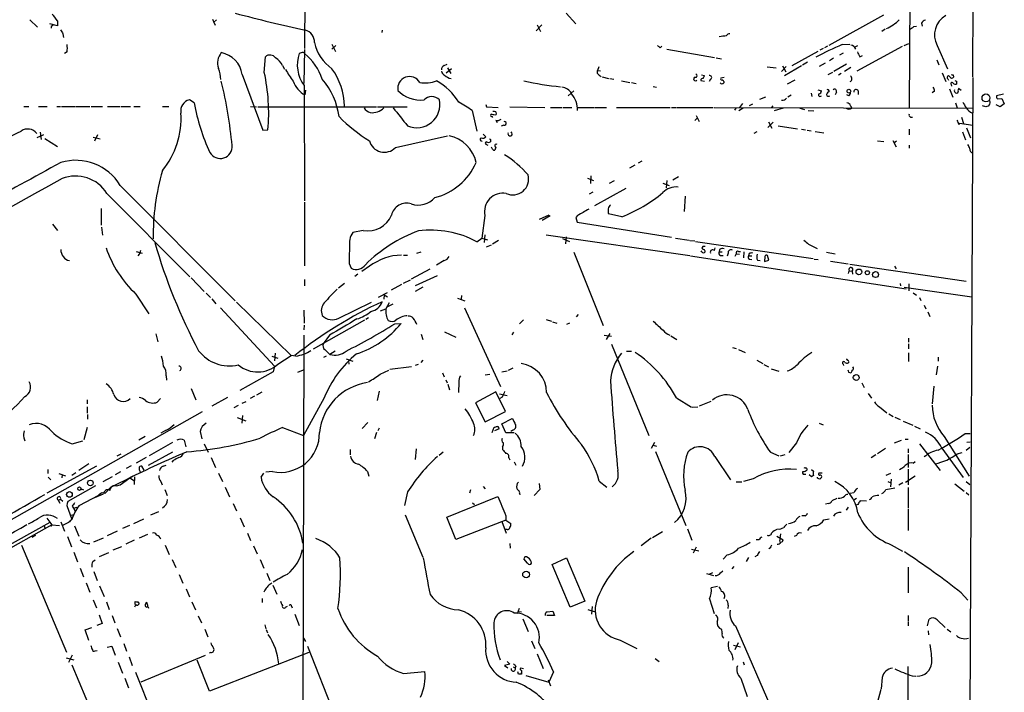
# Model space of a CAD drawing. Extents: x 3 to 972, y 12 to 902.
# Drawn here: x 745 to 952, y 361 to 503 of the extents above; entities that cross this region are included whole.
import ezdxf

# ---------------------------------------------------------------- set-up
doc = ezdxf.new("R2010")
doc.units = 0
doc.header["$MEASUREMENT"] = 0
doc.layers.add('MAIN', color=5, linetype='CONTINUOUS')

msp = doc.modelspace()

# ---------------------------------------------------------------- linework, layer by layer
at = {"layer": 'MAIN'}
for p, q in [((945.896, 695.7906), (944.9647, 490.5586)), ((804.672, 543.4753), (804.5027, 496.4853)), ((931.7567, 507.6613), (931.672, 484.1239)), ((859.536, 503.9359), (861.568, 501.7346)), ((926.2533, 503.5126), (914.7387, 497.1626)), ((746.76, 502.5813), (748.3687, 500.9726)), ((752.5173, 501.3113), (750.9087, 501.7346)), ((751.2473, 501.1419), (751.2473, 500.8033)), ((752.5173, 502.3273), (752.5173, 501.3113)), ((785.114, 502.6659), (785.7067, 501.3959)), ((785.9607, 502.5813), (785.368, 501.9886)), ((853.186, 500.2106), (854.3713, 501.4806)), ((853.44, 501.4806), (854.1173, 500.1259)), ((932.6033, 501.1419), (933.196, 501.2266)), ((934.212, 501.8193), (934.3813, 501.2266)), ((753.7027, 499.6179), (753.7873, 498.8559)), ((820.8433, 500.3799), (820.7587, 499.8719)), ((926.592, 500.5493), (925.9147, 500.1259)), ((810.26, 497.4166), (811.022, 495.8926)), ((811.1067, 497.1626), (810.26, 496.4006)), ((879.2633, 496.6546), (879.602, 496.9933)), ((914.4847, 496.9933), (913.8073, 496.6546)), ((917.5327, 497.3319), (919.1413, 497.4166)), ((920.1573, 496.8239), (920.8347, 497.1626)), ((930.5713, 497.1626), (931.5873, 497.5859)), ((937.514, 497.1626), (939.7153, 492.2519)), ((754.5493, 495.8079), (754.0413, 495.4693)), ((803.9947, 495.6386), (803.402, 495.4693)), ((804.5027, 496.3159), (804.3333, 489.1193)), ((880.7027, 496.4006), (890.6933, 494.6226)), ((912.4527, 495.8926), (906.9493, 492.8446)), ((913.5533, 496.4853), (912.876, 496.1466)), ((917.7867, 495.5539), (917.0247, 495.1306)), ((930.148, 496.9086), (920.6653, 491.7439)), ((921.258, 494.7919), (921.8507, 495.0459)), ((796.036, 491.4899), (796.29, 494.7919)), ((799.846, 492.9293), (800.2693, 492.1673)), ((833.882, 492.9293), (834.4747, 493.1833)), ((891.032, 494.5379), (892.2173, 494.3686)), ((905.002, 492.8446), (905.6793, 491.5746)), ((908.9813, 492.8446), (905.4253, 490.7279)), ((910.2513, 493.6066), (909.2353, 493.0139)), ((913.9767, 493.4373), (912.7067, 492.7599)), ((915.7547, 494.4533), (914.908, 493.9453)), ((918.464, 493.1833), (915.8393, 491.6593)), ((937.4293, 494.1146), (937.8527, 493.0986)), ((791.3793, 491.0666), (795.6973, 479.2979)), ((834.3053, 491.4053), (835.406, 492.3366)), ((834.5593, 492.4213), (835.2367, 491.2359)), ((866.394, 492.6753), (866.14, 491.9133)), ((866.14, 491.9133), (866.7327, 491.8286)), ((866.14, 491.2359), (866.14, 491.9133)), ((887.984, 490.9819), (888.5767, 490.8126)), ((901.7847, 492.6753), (903.6473, 492.4213)), ((904.8327, 491.6593), (905.764, 492.7599)), ((915.5007, 491.4899), (914.5693, 490.9819)), ((917.3633, 491.2359), (916.7707, 490.8973)), ((919.3953, 492.5059), (918.0407, 491.6593)), ((938.6147, 491.4053), (939.3767, 489.5426)), ((940.9007, 490.9819), (940.9853, 490.4739)), ((804.418, 488.6959), (804.5027, 464.4813)), ((867.0713, 490.5586), (868.426, 490.2199)), ((868.68, 490.2199), (869.5267, 490.0506)), ((871.1353, 489.7119), (872.9133, 489.3733)), ((873.252, 489.3733), (874.268, 489.1193)), ((887.8147, 489.7966), (888.5767, 489.6273)), ((889.8467, 490.0506), (889.5927, 489.5426)), ((892.7253, 490.3893), (892.048, 490.3046)), ((892.6407, 489.5426), (892.6407, 489.2886)), ((907.6267, 489.8813), (906.018, 489.0346)), ((939.8, 490.1353), (939.8847, 489.8813)), ((940.4773, 488.9499), (940.562, 488.6113)), ((941.578, 489.6273), (941.578, 489.0346)), ((945.0493, 490.3893), (943.864, 235.4579)), ((804.672, 487.7646), (804.5873, 486.7486)), ((859.9593, 486.5793), (861.1447, 487.5953)), ((877.824, 488.5266), (878.5013, 488.3573)), ((906.8647, 486.6639), (906.1027, 486.2406)), ((911.0133, 487.0873), (911.1827, 486.4099)), ((912.4527, 487.8493), (913.2147, 487.5953)), ((916.3473, 487.3413), (916.0933, 486.7486)), ((918.972, 486.5793), (918.5487, 486.7486)), ((920.9193, 487.5953), (920.9193, 486.8333)), ((937.006, 487.5106), (936.498, 487.1719)), ((940.1387, 488.0186), (940.816, 486.2406)), ((942.0013, 488.1033), (941.9167, 487.8493)), ((942.594, 487.6799), (942.0013, 488.1033)), ((951.484, 486.9179), (950.0447, 486.5793)), ((781.304, 485.0553), (780.288, 485.7326)), ((842.6027, 484.7166), (842.772, 484.2086)), ((896.62, 484.9706), (895.9427, 484.1239)), ((898.0593, 484.5473), (898.7367, 484.8859)), ((900.2607, 485.8173), (901.5307, 486.3253)), ((941.4087, 485.0553), (941.7473, 484.0393)), ((948.436, 484.6319), (948.2667, 484.3779)), ((950.8067, 484.2086), (949.96, 484.6319)), ((950.214, 485.9019), (951.1453, 485.9866)), ((951.6533, 484.8859), (950.8067, 484.2086)), ((951.1453, 485.9866), (951.6533, 484.8859)), ((745.49, 484.2933), (746.506, 484.2933)), ((748.538, 484.2933), (750.4007, 484.2933)), ((752.4327, 484.2933), (753.1947, 484.2933)), ((753.364, 484.2933), (756.2427, 484.2933)), ((756.412, 484.2933), (759.3753, 484.2933)), ((759.6293, 484.2933), (762, 484.2933)), ((763.1007, 484.2933), (765.6407, 484.2933)), ((765.8947, 484.2933), (767.9267, 484.2933)), ((768.604, 484.2933), (769.9587, 484.2933)), ((774.6153, 484.2933), (775.97, 484.2933)), ((793.1573, 484.2933), (794.4273, 484.2086)), ((794.6813, 484.2086), (819.658, 484.2086)), ((819.8273, 484.2086), (826.0927, 484.2086)), ((839.724, 483.4466), (840.74, 479.1286)), ((842.772, 484.2086), (845.2273, 484.1239)), ((844.7193, 483.1926), (844.804, 482.5999)), ((847.6827, 484.2086), (855.0487, 484.1239)), ((856.234, 484.1239), (858.6893, 484.1239)), ((858.8587, 484.1239), (860.7213, 484.1239)), ((861.9067, 484.1239), (865.4627, 484.1239)), ((865.632, 484.1239), (868.0027, 484.1239)), ((870.1193, 484.1239), (881.38, 484.1239)), ((881.634, 484.1239), (882.65, 484.1239)), ((882.8193, 484.1239), (890.4393, 484.1239)), ((890.6087, 484.1239), (945.0493, 483.9546)), ((895.1807, 483.9546), (894.9267, 483.5313)), ((896.7047, 483.9546), (895.858, 483.3619)), ((902.97, 484.4626), (902.716, 484.1239)), ((905.1713, 483.9546), (903.224, 483.3619)), ((908.6427, 483.9546), (909.6587, 483.7006)), ((910.4207, 483.4466), (911.606, 483.3619)), ((919.3107, 484.4626), (919.5647, 483.9546)), ((947.7587, 484.2086), (947.0813, 484.4626)), ((843.8727, 482.1766), (844.042, 482.0073)), ((844.7193, 481.4146), (844.9733, 480.9066)), ((846.4127, 480.3986), (845.82, 480.1446)), ((886.5447, 481.3299), (887.1373, 481.9226)), ((886.8833, 482.4306), (887.476, 481.1606)), ((901.954, 479.8906), (903.0547, 480.9913)), ((902.0387, 481.0759), (902.8007, 479.7213)), ((931.926, 482.0919), (932.3493, 482.0919)), ((942.1707, 480.4833), (942.2553, 480.8219)), ((942.2553, 480.8219), (945.0493, 480.3986)), ((942.6787, 482.0919), (943.102, 480.7373)), ((749.6387, 478.3666), (748.1993, 477.6893)), ((748.8767, 478.8746), (749.1307, 477.3506)), ((760.984, 478.3666), (760.3067, 477.0119)), ((795.6973, 479.2979), (796.798, 479.3826)), ((842.0947, 478.4513), (842.6027, 477.9433)), ((899.5833, 478.9593), (898.9907, 478.6206)), ((904.0707, 480.2293), (908.1347, 479.6366)), ((908.9813, 479.5519), (909.828, 479.3826)), ((910.1667, 479.2979), (911.0133, 479.2133)), ((911.86, 479.0439), (913.7227, 478.7899)), ((931.672, 479.5519), (931.672, 478.3666)), ((942.848, 478.9593), (943.5253, 477.2659)), ((943.6947, 479.8059), (944.5413, 477.6893)), ((749.8927, 477.6046), (752.5173, 475.9113)), ((760.0527, 477.8586), (761.492, 477.5199)), ((823.6373, 475.6573), (834.5593, 478.1126)), ((842.772, 476.3346), (843.026, 476.1653)), ((843.6187, 477.3506), (843.6187, 476.8426)), ((924.9833, 477.0966), (926.338, 476.9273)), ((928.2007, 477.1813), (928.878, 475.8266)), ((928.9627, 477.0119), (928.4547, 476.5886)), ((844.042, 475.3186), (843.788, 475.7419)), ((844.7193, 475.7419), (844.55, 475.1493)), ((931.672, 476.1653), (931.672, 475.5726)), ((875.4533, 472.7786), (874.6913, 472.3553)), ((873.9293, 471.9319), (872.8287, 471.3393)), ((864.0233, 469.2226), (865.2933, 468.7146)), ((864.7007, 469.7306), (864.616, 468.1219)), ((868.5953, 468.2066), (869.696, 468.7146)), ((879.856, 468.2066), (881.2107, 467.6986)), ((880.7027, 468.7146), (880.5333, 467.1906)), ((883.158, 469.4766), (881.9727, 468.7993)), ((762.9313, 466.0053), (780.3727, 448.4793)), ((765.7253, 467.6986), (789.94, 443.3993)), ((865.124, 466.2593), (864.362, 465.8359)), ((865.5473, 463.4653), (872.1513, 467.1059)), ((804.5027, 464.1426), (804.5027, 450.7653)), ((884.5127, 465.4126), (884.3433, 462.1953)), ((761.746, 462.8726), (761.746, 459.3166)), ((842.4333, 461.3486), (841.756, 456.6073)), ((855.8953, 461.4333), (853.8633, 460.5019)), ((856.1493, 461.2639), (854.456, 460.3326)), ((861.9067, 461.3486), (861.568, 460.9253)), ((861.568, 460.9253), (861.822, 459.9939)), ((861.822, 459.9939), (881.634, 456.7766)), ((871.22, 461.0946), (868.426, 461.6873)), ((751.5013, 459.5706), (752.5173, 458.2159)), ((761.8307, 458.8933), (762, 457.1999)), ((816.864, 458.2159), (814.6627, 457.7926)), ((840.74, 455.8453), (841.756, 456.6073)), ((841.756, 456.6073), (842.9413, 456.2686)), ((842.4333, 457.2846), (842.264, 455.6759)), ((845.312, 456.0993), (844.042, 455.3373)), ((855.3027, 457.2846), (885.5287, 452.9666)), ((858.774, 456.5226), (860.2133, 455.9299)), ((859.536, 456.8613), (859.3667, 455.4219)), ((882.4807, 456.6073), (885.3593, 456.1839)), ((885.5287, 456.0993), (886.5447, 456.0146)), ((886.714, 455.9299), (911.4367, 452.2893)), ((769.112, 453.8133), (770.382, 453.4746)), ((828.1247, 453.4746), (829.056, 453.7286)), ((842.772, 454.7446), (843.788, 455.1679)), ((861.1447, 453.6439), (867.3253, 438.2346)), ((888.0687, 453.7286), (887.8993, 453.8979)), ((888.238, 454.8293), (888.0687, 454.4906)), ((890.6933, 453.9826), (890.8627, 454.5753)), ((891.794, 454.2366), (891.7093, 453.7286)), ((891.7093, 453.7286), (892.302, 453.7286)), ((893.572, 453.4746), (893.4027, 452.7973)), ((895.7733, 453.8133), (896.1967, 453.8133)), ((896.874, 453.7286), (896.7893, 452.4586)), ((910.5053, 455.3373), (912.2833, 454.4059)), ((914.2307, 453.6439), (916.0933, 453.3053)), ((769.7047, 453.2206), (769.4507, 452.8819)), ((825.3307, 453.0513), (826.1773, 453.0513)), ((833.882, 451.8659), (832.2733, 450.9346)), ((885.698, 452.8819), (930.9947, 445.9393)), ((891.9633, 452.9666), (892.556, 452.9666)), ((895.2653, 453.3053), (895.0113, 452.7126)), ((895.2653, 453.3053), (895.9427, 453.2206)), ((897.9747, 453.3899), (897.89, 452.8819)), ((897.89, 452.8819), (898.5673, 452.8819)), ((898.0593, 452.2046), (898.5673, 452.1199)), ((899.7527, 451.9506), (900.3453, 451.8659)), ((901.2767, 452.7126), (901.192, 451.6966)), ((901.192, 451.6966), (902.1233, 451.9506)), ((902.1233, 451.9506), (901.8693, 452.9666)), ((911.6907, 452.2046), (912.5373, 452.1199)), ((915.0773, 451.7813), (918.8027, 451.1886)), ((813.9007, 451.2733), (814.324, 450.2573)), ((818.134, 450.6806), (816.5253, 449.5799)), ((830.834, 450.0879), (826.9393, 447.9713)), ((918.8873, 449.1566), (919.0567, 449.7493)), ((919.0567, 449.7493), (919.6493, 449.6646)), ((919.1413, 451.1039), (943.61, 447.5479)), ((919.6493, 449.6646), (919.734, 448.9873)), ((928.5393, 450.6806), (928.878, 450.1726)), ((780.6267, 448.2253), (783.4207, 445.3466)), ((804.5027, 447.8866), (804.5027, 446.5319)), ((815.6787, 448.9873), (815.086, 448.5639)), ((825.3307, 447.1246), (826.77, 447.8019)), ((832.358, 448.6486), (827.786, 446.5319)), ((812.8847, 447.0399), (811.6147, 446.1086)), ((820.0813, 444.1613), (821.944, 445.1773)), ((824.9073, 446.8706), (822.706, 445.6853)), ((829.3947, 446.2779), (827.786, 445.3466)), ((929.7247, 447.0399), (929.8093, 446.5319)), ((930.5713, 446.2779), (944.7953, 444.2459)), ((931.5873, 446.9553), (931.5873, 445.5159)), ((769.0273, 444.8386), (771.7367, 440.6899)), ((783.844, 445.0079), (784.6907, 444.0766)), ((785.0293, 443.8226), (785.876, 442.8066)), ((790.194, 443.1453), (801.7087, 431.8846)), ((811.6993, 439.7586), (818.5573, 443.1453)), ((821.2667, 444.6693), (821.182, 443.7379)), ((821.2667, 444.6693), (821.944, 444.2459)), ((836.676, 443.9919), (838.2, 443.3993)), ((837.5227, 444.4999), (837.438, 443.7379)), ((932.5187, 445.0926), (933.196, 444.5846)), ((933.7887, 444.0766), (934.1273, 443.4839)), ((786.8073, 441.9599), (798.1527, 429.6833)), ((804.3333, 441.4519), (804.418, 438.7426)), ((820.5047, 441.2826), (821.6053, 441.7059)), ((822.2827, 442.9759), (821.6053, 441.7059)), ((823.0447, 442.7219), (821.944, 442.1293)), ((838.1153, 441.9599), (845.7353, 425.3653)), ((934.8047, 442.4679), (935.1433, 441.7059)), ((935.5667, 441.1133), (935.99, 440.0973)), ((817.118, 439.3353), (806.2807, 433.2393)), ((817.9647, 439.8433), (817.372, 439.5046)), ((850.5613, 439.4199), (849.7147, 438.5733)), ((855.3027, 439.5046), (856.4033, 439.1659)), ((856.6573, 438.9966), (857.5887, 438.7426)), ((862.076, 440.5206), (861.6527, 440.0126)), ((804.418, 438.3193), (804.3333, 437.3033)), ((823.468, 438.5733), (824.8227, 438.6579)), ((860.2133, 438.7426), (859.6207, 438.4039)), ((773.2607, 436.4566), (773.684, 434.7633)), ((804.3333, 436.2026), (803.7407, 197.3579)), ((809.752, 436.2026), (808.3973, 434.3399)), ((829.056, 436.3719), (829.3947, 435.2713)), ((833.9667, 436.8799), (836.3373, 435.7793)), ((848.4447, 436.7953), (848.106, 436.2873)), ((867.4947, 436.2026), (869.0187, 435.9486)), ((868.68, 436.5413), (867.918, 435.2713)), ((881.5493, 436.0333), (882.8193, 435.2713)), ((931.5027, 435.5253), (931.5027, 434.6786)), ((808.736, 433.1546), (809.8367, 432.1386)), ((810.9373, 432.8159), (809.8367, 432.1386)), ((869.0187, 434.2553), (876.8927, 415.0359)), ((872.236, 432.8159), (873.252, 432.8159)), ((894.5033, 433.5779), (895.2653, 433.4086)), ((895.7733, 433.1546), (897.128, 432.5619)), ((931.5027, 434.3399), (931.5027, 433.3239)), ((797.6447, 431.7999), (798.9147, 431.3766)), ((798.322, 432.3926), (798.1527, 430.7839)), ((798.9147, 430.1066), (801.7087, 431.8846)), ((802.64, 431.7999), (801.7087, 431.8846)), ((809.0747, 431.7999), (808.482, 431.4613)), ((813.2233, 431.2073), (814.6627, 430.6993)), ((813.7313, 430.7839), (813.816, 430.1066)), ((829.3947, 430.9533), (828.9713, 430.4453)), ((899.5833, 430.9533), (900.8533, 430.1913)), ((931.5027, 432.4773), (931.5027, 430.6146)), ((937.768, 431.5459), (937.768, 430.6993)), ((798.1527, 429.6833), (797.8987, 428.4979)), ((803.0633, 428.4133), (804.2487, 428.9213)), ((820.42, 427.9899), (822.198, 428.8366)), ((822.452, 429.0059), (827.024, 429.5986)), ((828.3787, 430.0219), (827.786, 429.7679)), ((845.9893, 428.4979), (847.09, 428.6673)), ((848.2753, 429.2599), (847.344, 428.7519)), ((901.1073, 430.0219), (902.0387, 429.5139)), ((902.6313, 429.0906), (904.24, 428.5826)), ((917.7867, 430.1066), (917.8713, 429.7679)), ((918.8873, 430.5299), (918.8873, 430.3606)), ((937.5987, 429.6833), (937.3447, 427.8206)), ((775.3773, 427.6513), (775.462, 426.7199)), ((797.8987, 428.4979), (790.8713, 424.5186)), ((833.5433, 428.2439), (833.882, 427.3973)), ((834.2207, 426.8046), (834.4747, 426.1273)), ((842.518, 427.8206), (843.4493, 427.9899)), ((918.8873, 428.4133), (919.3953, 428.2439)), ((780.6267, 424.9419), (781.6427, 422.5713)), ((834.644, 425.8733), (834.9827, 424.6879)), ((836.93, 426.2966), (836.8453, 424.0953)), ((921.6813, 426.1273), (922.1893, 425.1959)), ((936.8367, 425.4499), (936.498, 421.7246)), ((758.7827, 422.5713), (758.7827, 421.7246)), ((773.5147, 422.0633), (774.192, 422.8253)), ((788.3313, 423.0793), (785.0293, 421.2166)), ((794.004, 423.3333), (793.0727, 422.8253)), ((795.528, 424.1799), (794.4273, 423.5873)), ((808.6513, 422.9946), (804.2487, 415.0359)), ((820.166, 424.4339), (819.7427, 422.4019)), ((844.7193, 424.2646), (840.486, 421.9786)), ((846.7513, 420.1159), (844.7193, 424.2646)), ((845.4813, 423.8413), (847.09, 423.5026)), ((846.074, 423.1639), (845.566, 422.8253)), ((882.7347, 422.9946), (885.8673, 421.0473)), ((923.036, 423.9259), (923.7133, 422.9099)), ((758.7827, 421.1319), (758.7827, 419.7773)), ((790.5327, 421.3859), (789.6013, 420.8779)), ((791.3793, 421.8939), (792.226, 422.2326)), ((840.486, 421.9786), (842.518, 417.9146)), ((886.0367, 421.0473), (887.222, 421.1319)), ((887.5607, 421.3013), (890.016, 422.3173)), ((925.4067, 421.1319), (926.9307, 419.8619)), ((782.9973, 420.0313), (740.156, 395.8166)), ((758.8673, 419.5233), (758.8673, 418.5073)), ((790.3633, 418.8459), (792.1413, 418.1686)), ((791.464, 419.2693), (791.2947, 417.6606)), ((842.518, 417.9146), (846.7513, 420.1159)), ((845.9893, 417.4913), (848.1907, 418.6766)), ((927.354, 419.6079), (928.2853, 419.0999)), ((928.624, 418.9306), (929.7247, 418.4226)), ((758.7827, 416.7293), (758.1053, 414.1893)), ((799.846, 416.7293), (804.2487, 415.0359)), ((817.7953, 417.8299), (816.61, 416.5599)), ((820.166, 416.6446), (819.912, 416.0519)), ((843.9573, 415.7133), (844.3807, 416.8139)), ((845.3967, 416.4753), (844.4653, 416.0519)), ((846.836, 415.6286), (845.9893, 417.4913)), ((848.2753, 416.2213), (847.852, 415.8826)), ((912.7067, 417.6606), (913.5533, 417.3219)), ((930.402, 418.0839), (932.434, 417.2373)), ((932.7727, 417.0679), (933.958, 416.4753)), ((745.49, 414.6126), (745.6593, 413.9353)), ((770.9747, 414.8666), (769.62, 414.1046)), ((775.2927, 416.1366), (774.2767, 415.5439)), ((779.1873, 414.1046), (779.526, 412.6653)), ((782.574, 415.8826), (782.9127, 414.3586)), ((819.658, 415.7133), (819.2347, 414.3586)), ((848.614, 415.6286), (846.836, 415.6286)), ((928.5393, 413.5119), (930.0633, 414.1046)), ((930.8253, 414.2739), (931.418, 414.2739)), ((939.038, 414.8666), (944.2873, 406.4846)), ((943.4407, 415.4593), (944.4567, 415.4593)), ((755.65, 413.3426), (757.8513, 413.9353)), ((776.732, 413.5966), (771.8213, 410.8026)), ((783.4207, 413.3426), (784.2673, 411.5646)), ((814.07, 412.1573), (814.07, 410.9719)), ((827.9553, 412.2419), (827.786, 410.0406)), ((846.1587, 412.6653), (846.1587, 412.1573)), ((878.078, 413.5966), (877.4007, 412.3266)), ((877.824, 413.0039), (878.5013, 412.8346)), ((907.9653, 413.5119), (906.3567, 411.4799)), ((926.6767, 412.3266), (924.9833, 411.2259)), ((931.418, 412.2419), (931.418, 411.3953)), ((933.7887, 413.3426), (938.1913, 407.6699)), ((938.53, 412.4113), (943.0173, 406.2306)), ((943.61, 411.9879), (944.372, 412.5806)), ((943.7793, 413.6813), (944.4567, 413.7659)), ((765.8947, 411.1413), (765.048, 410.7179)), ((771.2287, 410.4639), (769.112, 409.2786)), ((776.732, 411.5646), (771.652, 408.7706)), ((784.86, 410.4639), (785.7913, 408.3473)), ((833.628, 411.5646), (832.7813, 410.8873)), ((847.4287, 410.3793), (847.6827, 409.9559)), ((878.332, 411.7339), (884.682, 396.1553)), ((890.778, 410.6333), (894.08, 405.7226)), ((902.462, 411.5646), (904.24, 410.8026)), ((905.51, 410.9719), (904.494, 410.7179)), ((924.6447, 410.9719), (923.6287, 410.3793)), ((931.418, 411.0566), (931.418, 408.3473)), ((941.7473, 411.2259), (942.7633, 411.4799)), ((760.73, 408.6013), (750.316, 402.9286)), ((750.4853, 407.9239), (750.4853, 407.0773)), ((759.1213, 409.1093), (757.0047, 407.6699)), ((768.0113, 408.6859), (766.9953, 408.0933)), ((770.8053, 407.7546), (770.2973, 408.6013)), ((774.7847, 408.6013), (775.3773, 408.8553)), ((776.9013, 409.7866), (776.5627, 409.4479)), ((848.614, 409.5326), (848.9527, 408.8553)), ((911.098, 407.9239), (911.5213, 407.5853)), ((931.418, 408.0086), (931.418, 404.7066)), ((932.5187, 409.2786), (932.942, 409.6173)), ((750.57, 406.3153), (751.1627, 405.7226)), ((752.856, 407.0773), (754.2107, 406.5693)), ((753.5333, 406.8233), (753.4487, 406.1459)), ((756.412, 407.2466), (755.5653, 406.6539)), ((764.032, 406.3999), (762.0847, 405.2993)), ((763.778, 404.1986), (768.4347, 406.4846)), ((765.81, 407.4159), (764.7093, 406.8233)), ((765.7253, 404.7066), (767.7573, 406.1459)), ((767.7573, 406.1459), (768.7733, 405.5533)), ((768.7733, 406.3999), (768.6887, 404.7913)), ((786.384, 407.1619), (787.2307, 405.3839)), ((795.3587, 406.3153), (795.9513, 407.1619)), ((797.7293, 407.5006), (796.3747, 407.3313)), ((817.7107, 407.5006), (818.0493, 406.4846)), ((898.8213, 405.9766), (896.7893, 405.3839)), ((909.574, 406.9079), (909.9127, 406.9079)), ((911.098, 406.3999), (910.59, 406.8233)), ((911.5213, 406.6539), (911.098, 406.3999)), ((912.368, 406.0613), (912.368, 406.3153)), ((913.384, 407.1619), (912.622, 407.1619)), ((927.6927, 407.0773), (926.7613, 406.6539)), ((927.862, 405.8919), (927.6927, 404.2833)), ((930.91, 405.2146), (932.942, 406.5693)), ((760.5607, 404.4526), (754.7187, 401.1506)), ((757.5127, 403.8599), (758.0207, 403.6059)), ((762.5927, 402.9286), (763.778, 404.1986)), ((764.9633, 404.4526), (765.7253, 404.7066)), ((774.2767, 405.3839), (774.5307, 404.7066)), ((787.8233, 404.1986), (788.7547, 402.1666)), ((842.0947, 404.3679), (842.518, 403.8599)), ((853.8633, 404.9606), (853.948, 403.6906)), ((866.4787, 405.4686), (868.0873, 404.1986)), ((895.2653, 405.2993), (896.4507, 405.2993)), ((926.7613, 403.6906), (928.624, 404.0293)), ((927.1847, 405.3839), (927.7773, 405.1299)), ((930.3173, 405.1299), (929.4707, 404.6219)), ((931.418, 404.1139), (931.418, 399.8806)), ((941.2393, 404.8759), (943.1867, 403.3519)), ((943.61, 405.3839), (944.372, 404.7913)), ((757.0893, 400.3039), (761.238, 402.5053)), ((760.3913, 401.9973), (762.254, 402.7593)), ((761.9153, 403.0979), (762.5927, 402.9286)), ((775.1233, 403.6906), (775.6313, 402.4206)), ((826.1773, 403.1826), (825.5, 400.3039)), ((834.39, 397.8486), (845.1427, 402.2513)), ((839.3853, 403.6059), (839.216, 402.9286)), ((849.7147, 402.8439), (849.7993, 402.5899)), ((853.948, 403.6906), (852.7627, 402.4206)), ((916.432, 401.8279), (915.416, 401.3199)), ((919.988, 403.0133), (919.226, 402.8439)), ((920.5807, 401.8279), (919.988, 401.4893)), ((943.61, 403.0979), (944.2027, 402.5899)), ((752.6867, 401.4893), (753.1947, 401.6586)), ((752.6867, 401.4893), (753.0253, 400.8119)), ((753.1947, 401.6586), (753.7027, 401.2353)), ((755.65, 400.2193), (755.904, 399.7959)), ((755.904, 399.7959), (756.666, 399.9653)), ((755.904, 399.7959), (756.2427, 399.1186)), ((789.5167, 400.7273), (790.194, 399.2033)), ((839.8087, 400.8966), (840.232, 400.5579)), ((914.654, 400.7273), (914.0613, 400.6426)), ((918.8027, 399.9653), (918.3793, 399.3726)), ((920.8347, 400.5579), (920.4113, 400.3886)), ((922.6973, 401.2353), (921.3427, 401.3199)), ((931.418, 399.6266), (931.418, 395.0546)), ((750.316, 397.6793), (751.332, 396.2399)), ((754.8033, 399.5419), (755.5653, 397.4253)), ((755.3113, 398.2719), (756.158, 398.4413)), ((773.7687, 399.0339), (772.0753, 398.2719)), ((790.956, 397.7639), (791.8027, 395.8166)), ((825.6693, 398.3566), (829.3947, 389.4666)), ((836.3373, 393.1919), (834.39, 397.8486)), ((846.836, 398.1873), (846.836, 397.2559)), ((909.7433, 398.1873), (909.066, 398.1873)), ((751.332, 396.2399), (702.818, 368.8926)), ((739.9867, 390.7366), (750.9933, 396.8326)), ((749.7233, 396.0706), (749.8927, 395.6473)), ((751.1627, 395.9013), (751.332, 396.2399)), ((751.332, 396.2399), (752.9407, 396.1553)), ((753.2793, 396.9173), (754.0413, 394.9699)), ((754.888, 396.7479), (753.618, 396.1553)), ((756.158, 396.0706), (757.0047, 393.8693)), ((767.6727, 396.1553), (766.2333, 395.4779)), ((768.604, 396.5786), (770.7207, 397.5099)), ((846.836, 397.2559), (836.3373, 393.1919)), ((845.9893, 397.0019), (846.9207, 394.5466)), ((846.836, 397.2559), (847.852, 396.5786)), ((913.7227, 397.3406), (914.8233, 397.5099)), ((747.9453, 394.0386), (747.1833, 393.6153)), ((754.634, 393.7846), (755.4807, 391.6679)), ((760.222, 392.6839), (762.254, 393.5306)), ((765.1327, 394.9699), (763.016, 393.9539)), ((769.7893, 393.5306), (771.5673, 394.2926)), ((792.48, 394.5466), (793.1573, 392.9379)), ((847.09, 395.3086), (846.7513, 395.3086)), ((877.4007, 393.4459), (875.284, 391.8373)), ((877.6547, 393.6153), (879.7713, 394.8853)), ((885.0207, 395.3933), (885.952, 393.0226)), ((903.8167, 393.8693), (905.1713, 393.1073)), ((904.5787, 394.3773), (904.4093, 392.7686)), ((907.9653, 394.0386), (907.4573, 393.7846)), ((744.982, 392.0066), (754.4647, 369.4853)), ((765.9793, 391.6679), (764.2013, 390.9059)), ((768.6887, 393.0226), (766.9107, 392.1759)), ((775.208, 392.0066), (776.0547, 390.0593)), ((793.75, 391.8373), (794.512, 390.1439)), ((847.6827, 392.3453), (847.7673, 391.3293)), ((886.8833, 391.5833), (886.206, 390.3133)), ((900.0913, 393.1073), (899.4987, 393.1073)), ((902.462, 391.4139), (902.1233, 391.2446)), ((927.862, 392.0913), (930.2327, 390.7366)), ((755.9887, 390.4826), (756.7507, 388.4506)), ((763.27, 390.3979), (761.3227, 389.5513)), ((856.5727, 387.9426), (859.6207, 389.2973)), ((859.6207, 389.2973), (863.4307, 380.2379)), ((885.8673, 391.1599), (887.3913, 390.8213)), ((893.4027, 389.9746), (892.556, 389.0433)), ((897.89, 389.3819), (897.382, 388.5353)), ((899.668, 389.8053), (899.16, 389.5513)), ((759.968, 388.5353), (760.476, 388.8739)), ((776.6473, 388.9586), (777.4093, 387.2653)), ((795.1893, 388.9586), (795.9513, 387.1806)), ((851.408, 388.1966), (850.646, 389.1279)), ((860.3827, 378.9679), (856.5727, 387.9426)), ((894.7573, 387.5193), (894.334, 387.0113)), ((931.418, 387.3499), (931.418, 381.9313)), ((757.3433, 387.1806), (758.0207, 385.3179)), ((760.222, 386.4186), (760.8993, 384.5559)), ((778.1713, 385.8259), (778.9333, 383.9633)), ((796.544, 386.0799), (797.2213, 384.5559)), ((889, 385.9953), (890.524, 385.5719)), ((889.5927, 385.9106), (890.3547, 386.2493)), ((891.9633, 386.1646), (892.4713, 386.5879)), ((758.6133, 384.0479), (759.3753, 382.1006)), ((761.4073, 383.4553), (762.3387, 381.1693)), ((797.814, 383.5399), (798.6607, 381.6773)), ((891.3707, 383.2859), (890.016, 383.0319)), ((779.6107, 382.7779), (780.288, 381.0846)), ((796.1207, 382.5239), (795.9513, 382.1006)), ((942.594, 381.9313), (943.9487, 380.4073)), ((760.0527, 380.4919), (760.73, 378.7986)), ((762.8467, 380.0686), (763.4393, 378.4599)), ((769.0273, 379.4759), (768.7733, 378.9679)), ((768.858, 379.4759), (768.858, 380.1533)), ((769.4507, 380.0686), (769.7047, 379.6453)), ((780.796, 380.0686), (781.558, 378.3753)), ((795.6127, 380.7459), (795.6127, 379.8993)), ((800.5233, 378.9679), (800.9467, 379.1373)), ((801.7933, 379.1373), (801.878, 378.7986)), ((863.4307, 380.2379), (860.3827, 378.9679)), ((864.9547, 379.0526), (864.87, 377.4439)), ((889.6773, 380.6613), (890.6087, 377.6133)), ((893.572, 379.3913), (893.4873, 378.6293)), ((761.3227, 377.3593), (761.9153, 375.4966)), ((764.032, 377.1899), (764.6247, 375.6659)), ((782.1507, 377.1053), (782.828, 375.6659)), ((802.4707, 377.4439), (803.402, 375.0733)), ((849.63, 378.6293), (849.2067, 377.5286)), ((849.4607, 378.0366), (850.138, 377.9519)), ((857.0807, 377.1899), (855.472, 377.1899)), ((855.5567, 377.9519), (856.742, 378.1213)), ((856.742, 378.1213), (857.0807, 377.1899)), ((864.108, 378.4599), (865.632, 377.9519)), ((931.418, 377.1899), (931.418, 376.0046)), ((761.9153, 375.4966), (760.8147, 375.0733)), ((796.1207, 375.2426), (796.3747, 374.3959)), ((850.392, 376.5126), (851.4927, 373.8033)), ((895.096, 374.9886), (903.0547, 356.7853)), ((931.418, 375.8353), (931.418, 374.9886)), ((935.482, 374.9886), (935.8207, 376.4279)), ((937.514, 376.2586), (939.2073, 374.6499)), ((758.3593, 374.1419), (759.7987, 374.6499)), ((759.1213, 371.9406), (758.3593, 374.1419)), ((765.1327, 374.4806), (765.81, 372.7026)), ((783.5053, 374.3113), (784.1827, 372.7026)), ((796.4593, 374.2266), (796.7133, 373.5493)), ((935.6513, 373.9726), (935.736, 373.1259)), ((939.6307, 374.3113), (940.3927, 373.7186)), ((763.016, 370.5013), (763.9473, 370.7553)), ((763.9473, 370.7553), (764.7093, 368.8079)), ((766.4873, 371.2633), (767.08, 369.6546)), ((804.2487, 372.4486), (804.672, 371.6866)), ((805.0953, 370.7553), (815.34, 344.6779)), ((852.2547, 371.8559), (852.932, 370.2473)), ((870.8813, 372.0253), (874.3527, 370.2473)), ((894.6727, 370.9246), (896.1967, 370.5859)), ((895.6887, 371.4326), (895.0113, 369.9933)), ((755.65, 368.8079), (754.888, 367.2839)), ((760.476, 369.7393), (760.8993, 369.8239)), ((770.128, 363.2199), (783.6747, 368.8079)), ((784.7753, 369.4006), (784.4367, 369.2313)), ((805.434, 369.4006), (784.5213, 361.2726)), ((853.44, 369.1466), (854.71, 366.0139)), ((754.38, 368.2999), (755.9887, 367.8766)), ((755.5653, 366.7759), (767.842, 337.8199)), ((765.302, 367.3686), (766.2333, 365.0826)), ((767.588, 368.4693), (768.2653, 366.6913)), ((784.5213, 361.2726), (781.8967, 367.7919)), ((847.6827, 366.9453), (846.582, 366.6913)), ((846.582, 366.6913), (847.2593, 366.1833)), ((847.09, 367.5379), (847.6827, 366.9453)), ((848.9527, 366.5219), (848.7833, 366.1833)), ((878.2473, 368.1306), (879.094, 367.5379)), ((896.7047, 367.4533), (896.9587, 366.7759)), ((768.9427, 365.2519), (776.5627, 346.3713)), ((825.3307, 364.9979), (829.818, 365.4213)), ((848.36, 366.3526), (848.7833, 366.1833)), ((849.4607, 364.8286), (849.376, 365.3366)), ((850.5613, 365.9293), (849.9687, 366.0986)), ((850.138, 365.0826), (850.138, 364.8286)), ((851.0693, 364.5746), (855.8953, 363.1353)), ((856.8267, 365.3366), (855.8953, 363.1353)), ((931.3333, 366.4373), (931.3333, 344.2546)), ((932.2647, 364.4899), (933.0267, 364.4053)), ((766.7413, 363.9819), (767.5033, 361.9499)), ((855.726, 363.6433), (856.234, 362.3733)), ((896.2813, 363.9819), (897.5513, 360.1719)), ((925.9993, 364.1513), (925.7453, 361.7806)), ((925.6607, 361.6113), (924.8987, 358.7326))]:
    msp.add_line(p, q, dxfattribs=at)
for centre, radius in [((918.9683, 487.5394), 0.393), ((947.7959, 486.113), 0.8317), ((921.0812, 449.4965), 0.6101), ((922.8423, 449.3233), 0.4298), ((924.5753, 448.9387), 0.6313), ((920.5162, 427.2656), 0.6162), ((757.1555, 403.8747), 0.3573), ((759.4705, 405.0824), 0.5846), ((755.0638, 402.6618), 0.6013), ((851.089, 385.8074), 0.7114)]:
    msp.add_circle(centre, radius, dxfattribs=at)
for centre, radius, start, end in [((746.4946, 498.8623), 6.9483, 29.912824, 44.896212), ((872.138, 812.1763), 319.012, 255.068486, 257.790655), ((941.6243, 499.3501), 4.6562, 118.862656, 208.02189), ((836.1166, 416.6113), 119.7841, 134.885442, 135.114558), ((923.5864, 508.3614), 8.3089, 293.097904, 315.920633), ((930.7551, 503.0184), 2.6338, 290.372473, 314.564679), ((935.369, 501.2408), 1.2936, 103.879402, 153.434949), ((965.1419, 627.0522), 246.8725, 210.848186, 211.077349), ((803.8529, 497.7375), 2.7664, 0.368656, 72.777434), ((828.9713, 880.1523), 386.2562, 279.347731, 279.576914), ((893.974, 498.6443), 0.9756, 93.719932, 139.39361), ((751.164, 496.5699), 3.47, 347.314663, 12.685337), ((815.1944, 499.4721), 8.7453, 191.321368, 235.650675), ((1006.0092, 623.9085), 179.6053, 224.885409, 225.114592), ((950.234, 421.6799), 82.4172, 113.376876, 117.616571), ((919.0731, 495.8277), 1.4557, 23.176367, 77.212482), ((789.7658, 493.4338), 3.5553, 141.673422, 197.975272), ((785.9778, 490.271), 5.4598, 8.378986, 79.457961), ((797.2357, 493.726), 1.425, 34.73508, 131.580447), ((810.2067, 493.0271), 7.2297, 160.256989, 216.804437), ((804.164, 495.2997), 0.3788, 26.598874, 116.54476), ((797.1081, 486.3957), 11.7051, 18.194712, 50.821423), ((1175.0038, 622.2998), 283.981, 206.45046, 206.679643), ((796.7732, 491.6281), 3.337, 22.95059, 60.69107), ((834.2412, 492.0464), 0.9531, 112.138512, 182.91674), ((779.5626, 489.6351), 7.3369, 2.584194, 21.605204), ((757.3719, 482.9789), 39.5898, 354.788118, 12.414342), ((816.6644, 500.9035), 18.3941, 208.656027, 217.809144), ((799.0577, 484.1433), 13.829, 0.972033, 35.898279), ((834.5449, 492.0543), 1.2934, 193.885827, 243.446835), ((835.6458, 492.5619), 2.3644, 224.751538, 262.111506), ((867.706, 492.4633), 1.9897, 218.08865, 246.16616), ((886.714, 490.8126), 0.3491, 255.959776, 75.959776), ((887.6192, 490.8722), 0.9594, 317.162672, 356.438195), ((889.7197, 490.4316), 0.4016, 288.434949, 108.434949), ((918.9239, 490.1599), 0.6873, 296.07663, 55.745688), ((939.9391, 490.4195), 0.3164, 26.079162, 243.920838), ((940.7737, 491.4479), 0.483, 232.140624, 285.244715), ((702.8165, 468.4591), 86.7815, 5.038435, 14.118326), ((806.8928, 491.2015), 5.0143, 198.296918, 242.627026), ((796.5913, 480.0553), 15.3401, 7.948608, 40.660807), ((826.5738, 488.1418), 2.472, 29.878558, 190.769011), ((829.8916, 495.8824), 6.6142, 259.773331, 291.105675), ((826.0905, 478.6358), 12.6849, 31.293364, 60.829268), ((865.9744, 558.6983), 70.6688, 257.472705, 263.806922), ((886.664, 490.1006), 0.3749, 95.310653, 324.194014), ((888.25, 489.7907), 0.4353, 80.386211, 179.223468), ((892.2597, 489.5279), 0.4499, 212.132272, 327.867728), ((892.2455, 490.1352), 0.2602, 139.379598, 282.545532), ((892.3443, 489.5849), 0.2994, 351.878017, 98.121983), ((940.6301, 490.7481), 0.4487, 204.977557, 322.333315), ((940.6636, 489.1192), 0.2518, 19.658416, 222.262972), ((941.4086, 489.7964), 0.7804, 229.396316, 282.536771), ((983.7186, 574.3569), 94.6305, 243.3271, 243.556364), ((828.7875, 492.0492), 6.375, 223.265412, 277.76379), ((858.5482, 486.0712), 2.2868, 24.035247, 88.584247), ((856.5159, 483.5261), 5.3914, 359.155101, 40.152548), ((912.9183, 486.7909), 0.3642, 144.455006, 324.476953), ((912.6361, 487.5812), 0.5788, 268.604026, 1.395974), ((914.9321, 486.7849), 0.6502, 99.633276, 198.434949), ((914.4423, 487.4852), 0.3856, 351.153291, 109.229041), ((914.654, 487.1716), 0.6823, 240.237412, 299.762588), ((915.9663, 487.5389), 0.4291, 332.587157, 133.668658), ((918.3369, 487.3202), 0.9759, 310.603205, 356.263254), ((920.4772, 487.382), 0.4909, 25.755916, 184.755887), ((935.6517, 487.4599), 1.3553, 2.143942, 41.464317), ((941.717, 487.6739), 0.5891, 162.67557, 264.711354), ((941.4933, 487.5671), 0.5088, 289.446281, 33.683821), ((950.6374, 486.3676), 0.6294, 160.344339, 227.723862), ((780.9135, 483.3718), 2.4423, 104.839687, 190.217135), ((820.9536, 491.8966), 40.2355, 189.789651, 205.3951), ((828.0871, 484.7245), 4.8841, 246.981634, 11.911798), ((831.2573, 484.1609), 2.249, 44.333465, 135.664755), ((825.7502, 464.572), 23.4844, 53.485623, 61.572142), ((905.0079, 486.6582), 1.0254, 260.161958, 325.08397), ((918.5839, 484.3144), 0.7417, 11.525044, 92.720065), ((1239.6042, 653.9614), 341.3006, 209.629767, 209.858944), ((947.9077, 485.209), 0.7824, 312.472209, 26.925294), ((761.1474, 481.8438), 17.3971, 320.727648, 3.608013), ((819.1248, 485.3519), 2.4693, 212.111883, 250.567817), ((818.7267, 486.4098), 3.4129, 262.873526, 316.00671), ((1777.1281, 1244.1141), 1219.7653, 218.5452124, 218.7744013), ((843.8727, 482.4306), 0.254, 90, 270), ((844.5503, 484.9732), 2.3868, 253.507232, 276.101609), ((844.2959, 482.3455), 0.947, 63.443066, 100.291859), ((918.972, 484.7169), 0.9656, 232.134384, 307.865616), ((931.9966, 482.4729), 0.3875, 146.88812, 259.502061), ((946.0086, 485.6074), 2.8657, 213.174907, 248.637068), ((990.3402, 357.2859), 133.8752, 108.317001, 108.54617), ((835.6544, 505.5058), 33.3774, 224.343064, 238.337213), ((845.0579, 482.4591), 1.098, 252.038641, 313.952068), ((846.5312, 480.7711), 0.391, 252.35305, 94.974184), ((936.3727, 478.4092), 6.1578, 19.683491, 29.213301), ((727.721, 512.3828), 37.4282, 286.542838, 297.317041), ((746.2862, 477.1712), 2.4001, 37.148244, 125.358129), ((847.7282, 478.5673), 0.444, 149.912609, 61.992035), ((821.3055, 477.9821), 3.2928, 195.600022, 315.086129), ((833.5678, 471.0889), 7.1486, 11.585955, 79.275915), ((841.7667, 477.3533), 0.3493, 105.850759, 282.229932), ((841.9677, 478.437), 0.8043, 248.375849, 322.135637), ((842.772, 476.5886), 0.254, 90, 270), ((843.1954, 477.8583), 1.1004, 247.370923, 292.624271), ((843.661, 477.6468), 0.2993, 188.105736, 261.872606), ((844.804, 476.0564), 0.3257, 58.677188, 254.926939), ((942.0664, 474.9172), 2.3563, 11.905565, 36.980293), ((786.7797, 475.8613), 2.4927, 209.303537, 5.0473), ((844.3806, 475.4878), 0.3785, 206.551513, 296.585359), ((945.4632, 475.4848), 1.0942, 184.2714, 247.773667), ((2170.2958, -2132.2149), 2965.2325, 118.5468393, 119.2944689), ((756.4144, 462.1482), 10.8397, 30.799953, 106.811538), ((828.8227, 477.5527), 12.7788, 284.094857, 336.829257), ((834.7504, 455.4439), 22.1197, 40.808695, 57.663542), ((823.3418, 456.9106), 50.676, 164.055862, 180.534456), ((10982.7041, -18019.235), 21129.5023, 118.95469737, 119.52855521), ((756.3697, 461.9836), 7.696, 31.504738, 111.626388), ((848.2987, 469.0185), 3.3134, 245.424381, 15.427105), ((846.2204, 462.1897), 3.8793, 79.599908, 192.521919), ((859.4701, 490.95), 32.0843, 291.482629, 309.448515), ((882.6406, 463.5752), 3.8094, 83.477765, 136.970096), ((825.9655, 460.6926), 3.2601, 72.620499, 166.867461), ((828.4122, 468.2602), 4.6934, 251.710203, 318.635727), ((1201.7606, -130.6128), 682.5826, 119.6315912, 119.8607784), ((871.6851, 462.4917), 3.3569, 174.937847, 193.864449), ((869.9929, 462.3728), 1.703, 132.186781, 165.891948), ((817.7628, 463.6277), 5.4859, 260.570301, 336.421395), ((818.0423, 455.4422), 4.1166, 145.182664, 189.756583), ((839.4702, 428.4976), 31.6118, 110.3766, 134.565784), ((831.0196, 437.7511), 20.5399, 61.754827, 97.149305), ((887.7151, 488.8986), 119.4226, 196.152467, 207.963313), ((1121.6225, 709.7309), 330.5852, 230.08205, 230.31126), ((755.5305, 454.0729), 2.2571, 175.840956, 257.898506), ((785.5629, 462.363), 24.0942, 198.85772, 226.662894), ((769.0575, 453.9705), 0.9905, 310.795783, 5.608144), ((850.3943, 452.1206), 36.5034, 175.877815, 181.330041), ((888.5343, 454.7868), 0.5518, 212.463229, 265.603684), ((888.4074, 453.8979), 0.3786, 206.558284, 333.434949), ((888.492, 327.8294), 127.0002, 89.885409, 90.114591), ((888.196, 453.7711), 0.5516, 355.58138, 57.548723), ((890.3094, 453.6629), 0.4995, 39.786482, 202.144315), ((892.0339, 453.4135), 0.4524, 135.850821, 261.022765), ((892.3294, 453.5117), 0.9012, 63.941047, 126.449005), ((894.1647, 453.5713), 0.6006, 55.680159, 189.26626), ((895.6252, 453.4534), 0.3892, 67.632677, 202.367323), ((898.5673, 451.5285), 1.9535, 85.025178, 107.659526), ((825.3534, 440.9153), 12.1442, 92.105154, 126.475189), ((833.2551, 453.6511), 1.8921, 289.349497, 330.263006), ((898.2004, 452.5997), 0.4195, 137.724474, 250.347095), ((901.2006, 452.685), 1.6235, 160.736935, 206.894914), ((901.6576, 452.6421), 0.3874, 56.880041, 169.51391), ((815.3599, 452.3719), 2.3547, 243.900696, 324.939804), ((919.3983, 450.0237), 0.4382, 304.95238, 218.774171), ((841.6805, 414.6036), 43.5421, 134.133522, 139.337205), ((859.6197, 359.8863), 91.9226, 114.95065, 128.440959), ((817.8797, 444.2885), 3.147, 280.861459, 340.343237), ((810.5282, 441.3267), 2.4985, 138.694779, 202.979377), ((813.0986, 447.5643), 8.3314, 286.819129, 310.168877), ((825.3709, 441.2048), 3.7988, 172.420008, 210.959101), ((810.3486, 442.3093), 2.8863, 222.71702, 297.90305), ((1659.3076, -1001.4572), 1669.9133, 120.3509117, 120.580094), ((822.842, 440.7303), 1.6494, 243.781382, 302.244728), ((826.3757, 436.063), 4.2131, 93.851526, 129.040623), ((826.4676, 439.0737), 1.1271, 37.421984, 100.51036), ((823.6097, 436.756), 4.8063, 20.051242, 38.66167), ((894.446, 455.1098), 23.0326, 223.807137, 230.966571), ((755.3621, 547.7674), 128.6925, 296.718542, 301.952372), ((808.9855, 451.7084), 20.5215, 288.287062, 320.510083), ((882.1424, 438.743), 2.6779, 214.697725, 251.558962), ((788.7081, 437.9266), 8.195, 217.828626, 282.864603), ((801.9576, 438.6108), 6.845, 275.721504, 304.730411), ((809.4556, 434.0013), 1.1111, 162.258079, 229.639196), ((810.9232, 435.5112), 3.5433, 252.143395, 310.476593), ((763.2424, 428.4587), 11.6912, 6.012495, 16.605926), ((829.6516, 414.6814), 22.5859, 129.042878, 158.403319), ((878.9729, 425.9574), 10.141, 140.611688, 176.646545), ((858.7482, 409.8888), 27.3334, 28.651413, 56.047614), ((919.0481, 420.0246), 14.8003, 122.102514, 137.50853), ((918.4215, 430.8261), 0.2995, 8.157154, 81.842846), ((918.718, 430.6569), 0.2117, 323.124688, 90), ((772.6677, 428.0534), 2.7393, 351.559007, 36.51348), ((778.0549, 429.1964), 0.4879, 294.342873, 86.263254), ((794.6266, 434.8309), 6.3802, 230.084738, 312.229048), ((849.3028, 424.153), 6.0848, 359.456674, 82.915044), ((904.5537, 433.2865), 4.8457, 287.588768, 317.646297), ((917.8713, 430.3606), 0.2678, 18.441716, 251.578587), ((918.5607, 430.8927), 0.6243, 225.77878, 301.541369), ((1045.795, 470.9898), 133.8593, 198.316987, 198.546184), ((918.6932, 428.8956), 0.9579, 317.132054, 356.468811), ((919.5817, 429.2134), 0.3828, 280.170978, 51.737667), ((805.7104, 447.7638), 24.6451, 299.817, 306.645178), ((839.3354, 426.4149), 2.4083, 149.110093, 182.815596), ((1627.4029, 478.2772), 760.3152, 183.9010228, 185.3284977), ((744.7072, 425.2365), 2.2041, 295.59198, 31.291427), ((760.9821, 422.9963), 3.4553, 11.275461, 58.99444), ((819.4577, 414.4514), 11.8895, 98.449391, 173.907428), ((704.2282, 460.7182), 55.8615, 299.445316, 317.874332), ((766.3713, 424.3348), 2.1076, 198.332646, 314.254094), ((769.2807, 420.5383), 2.5761, 46.3369, 80.526709), ((772.6108, 424.5805), 2.6746, 234.543257, 289.752679), ((1142.6778, 296.7567), 322.4168, 156.687987, 156.91717), ((903.6657, 448.7102), 54.1913, 207.014909, 220.977892), ((893.3251, 418.9483), 4.6747, 19.897868, 130.808549), ((829.0373, 413.2717), 11.8668, 21.706103, 38.806771), ((933.0951, 433.4877), 37.6697, 200.104582, 215.59005), ((926.3807, 423.1219), 2.2156, 206.079309, 243.920691), ((946.2983, 421.4495), 9.8003, 179.876643, 222.198536), ((1187.2141, 587.3291), 378.6562, 206.448768, 206.677944), ((748.0479, 413.5932), 4.0033, 34.880986, 111.345879), ((773.6402, 420.3296), 4.5069, 291.509858, 319.566932), ((784.8883, 415.5721), 2.335, 116.566149, 172.358496), ((830.8796, 345.0568), 78.1027, 113.412213, 117.191521), ((836.8022, 416.3483), 3.5147, 338.074478, 21.92401), ((802.3635, 586.2471), 174.5653, 283.92763, 284.156781), ((844.9477, 416.5428), 0.4541, 351.450515, 75.942335), ((848.1787, 416.9832), 0.768, 277.225879, 26.168027), ((918.3115, 409.545), 11.0806, 136.035525, 159.02237), ((747.4696, 415.2182), 2.0702, 156.251924, 197.00994), ((759.4187, 424.6896), 11.9565, 227.441453, 251.62703), ((778.4253, 412.4954), 1.7805, 64.661171, 115.338829), ((774.9273, 480.3086), 68.8306, 274.042827, 287.120061), ((799.4586, 415.4953), 8.1796, 257.794628, 1.527208), ((846.5627, 414.1007), 0.5968, 144.96787, 237.641471), ((846.8909, 412.9981), 3.1721, 355.512358, 53.375029), ((932.3542, 409.5534), 6.805, 24.832711, 66.582509), ((903.492, 474.3698), 71.1783, 298.786781, 304.142188), ((845.4341, 413.2006), 0.9009, 323.544775, 26.075842), ((1058.1752, 581.0612), 271.0711, 218.542738, 218.771917), ((847.2381, 410.4955), 3.6066, 328.318606, 38.687596), ((841.8382, 398.3074), 25.66, 16.205303, 35.404208), ((887.6509, 409.3278), 3.3887, 22.659534, 138.694465), ((918.8057, 90.1349), 350.2851, 113.384087, 115.621494), ((946.8127, 113.7863), 341.3005, 119.627685, 119.856876), ((777.7619, 411.72), 1.2974, 284.497882, 345.506394), ((816.2854, 411.1553), 2.1751, 191.600777, 258.399223), ((854.5065, 385.7199), 33.279, 131.528736, 148.349468), ((846.8219, 410.6474), 0.6633, 336.162913, 88.782043), ((898.6786, 406.5211), 14.48, 159.616189, 191.956439), ((938.6423, 406.4177), 5.6384, 98.920379, 132.892041), ((934.6571, 420.6439), 11.7885, 281.91369, 306.973714), ((770.1657, 408.1591), 0.4614, 73.426842, 177.66472), ((771.047, 408.2261), 1.3432, 182.056523, 226.825242), ((775.1174, 407.5517), 1.1011, 107.587464, 173.837375), ((812.9687, 403.6051), 6.1369, 39.402722, 62.018954), ((906.5974, 391.9049), 16.0773, 85.119219, 118.925285), ((909.7857, 408.7286), 0.483, 232.140624, 285.244715), ((909.8581, 407.942), 0.3252, 341.592905, 80.334933), ((928.0265, 411.4357), 3.8647, 294.676463, 316.401731), ((932.1653, 407.3802), 1.931, 79.454711, 133.942507), ((775.2927, 406.4282), 1.457, 171.088501, 225.786958), ((801.4773, 407.2095), 6.1836, 188.314604, 234.639293), ((867.2787, 406.8523), 3.2008, 306.620007, 14.799505), ((909.5717, 407.2577), 0.3498, 136.019308, 270.376725), ((909.4167, 408.4864), 0.9906, 264.397613, 319.212375), ((912.6647, 407.1196), 1.2346, 157.839225, 202.160775), ((870.272, 278.9766), 133.8753, 71.443693, 71.672876), ((912.8195, 406.9925), 0.2602, 139.379598, 282.545532), ((912.9002, 406.3878), 0.3516, 333.442237, 93.946307), ((997.7203, 321.3863), 119.7487, 134.885409, 135.114591), ((764.6143, 403.4141), 1.0956, 71.424479, 174.384638), ((850.3514, 404.2969), 1.2789, 134.144619, 195.99032), ((849.8414, 404.2407), 0.778, 202.371723, 247.628278), ((912.2444, 397.5677), 8.6754, 8.032126, 64.284426), ((922.6969, 401.5742), 3.0674, 129.397568, 152.020577), ((194.8875, 1361.5791), 1107.9389, 298.02343, 300.061868), ((752.8561, 401.8279), 0.3786, 333.434949, 243.421413), ((570.9253, 656.6929), 317.4706, 306.755295, 306.9845), ((763.1007, 402.7875), 0.8472, 60.021065, 181.907575), ((789.7824, 390.0599), 14.5756, 9.357889, 56.162203), ((1862.0045, 823.5506), 1100.6821, 202.5048743, 202.7340537), ((849.1216, 403.0555), 0.6297, 340.365149, 47.709785), ((878.2107, 401.8251), 6.5263, 308.926073, 15.064315), ((916.9822, 403.344), 1.4617, 258.308778, 316.397046), ((918.7811, 401.7019), 0.9748, 93.711633, 139.426758), ((922.5706, 402.886), 1.4964, 298.735138, 331.264862), ((925.2025, 398.8669), 3.5539, 89.438943, 111.800212), ((925.3221, 404.283), 1.5563, 292.381136, 337.627074), ((756.1687, 400.4203), 1.6235, 153.267653, 212.75431), ((766.5109, 393.4732), 11.6372, 144.057729, 160.146998), ((925.2129, 273.5701), 211.6403, 143.014163, 143.243367), ((773.7645, 401.638), 1.9526, 295.832751, 358.118709), ((914.5119, 401.6962), 0.9793, 278.343583, 337.402188), ((1111.5885, 273.939), 228.9527, 146.195334, 146.424517), ((740.3669, 410.0842), 14.8779, 294.012696, 304.096587), ((750.4989, 395.1265), 3.1884, 50.723869, 124.188478), ((909.2351, 396.5787), 1.5564, 112.372926, 157.618864), ((909.6588, 398.7798), 0.5985, 278.116564, 351.883436), ((917.0699, 397.4051), 1.4887, 78.633458, 152.061312), ((931.9692, 403.4423), 12.0712, 202.720746, 250.108054), ((-475.1693, 2509.2688), 2440.4896, 298.9244694, 300.0273077), ((924.589, 227.7492), 239.4974, 134.889638, 135.118804), ((847.2218, 395.7507), 0.4613, 253.399492, 357.664214), ((846.9207, 396.3245), 0.9653, 322.12814, 15.261365), ((904.2619, 396.9093), 1.5409, 259.685509, 310.175004), ((1074.957, 226.7332), 239.4974, 134.889638, 135.118804), ((906.2045, 399.0078), 2.4301, 271.591664, 310.912008), ((911.8749, 394.2935), 1.7931, 82.337154, 154.88408), ((911.1505, 398.945), 3.0316, 288.531172, 328.046304), ((772.6822, 393.7142), 0.8524, 28.681808, 102.43184), ((772.8796, 392.7262), 1.5016, 21.502403, 68.497597), ((901.4037, 392.3874), 1.4969, 118.737847, 151.253601), ((902.1234, 394.6143), 0.5965, 235.40144, 353.482652), ((905.3627, 391.8995), 3.7433, 114.393918, 134.995671), ((908.7343, 393.7705), 0.8145, 72.345915, 160.779678), ((758.9944, 394.4198), 2.1092, 218.482052, 280.404222), ((804.0474, 384.622), 9.1848, 30.598732, 72.081105), ((892.6488, 394.0454), 4.14, 280.492132, 318.999858), ((889.3244, 406.8061), 16.7666, 292.620601, 302.077974), ((903.4189, 391.3546), 0.9587, 137.151439, 176.453861), ((903.8588, 393.1498), 0.9748, 272.498744, 325.617102), ((904.5788, 393.1918), 0.5985, 278.116564, 351.883436), ((794.9606, 393.0534), 9.3308, 309.232334, 347.760584), ((758.2837, 386.0845), 53.7657, 352.029632, 3.425784), ((982.8725, 413.9676), 155.3644, 189.136666, 192.027495), ((851.0875, 389.1218), 0.4415, 23.418375, 179.208421), ((850.8105, 388.0109), 1.4561, 7.327076, 62.062225), ((886.2713, 373.0084), 21.6293, 125.341089, 160.473315), ((1111.5718, 263.2287), 246.8296, 148.919658, 149.148841), ((836.9399, 248.4493), 170.2358, 51.637568, 56.598161), ((761.6622, 387.6885), 1.894, 153.443066, 190.298353), ((851.8314, 388.4224), 0.4798, 208.071082, 331.923298), ((811.162, 363.3179), 24.7528, 114.589546, 122.400269), ((890.9192, 386.7852), 1.2146, 267.333821, 329.273279), ((1008.1616, 213.6004), 271.1024, 141.228082, 141.457236), ((966.5486, 172.0314), 271.0711, 128.542738, 128.771917), ((889.7468, 381.3523), 2.6354, 20.376144, 44.555713), ((837.0481, 385.8162), 7.4437, 214.569652, 268.438803), ((885.6991, 382.4392), 4.3574, 335.919623, 7.817695), ((891.804, 381.2855), 1.0676, 329.642745, 67.224917), ((769.2812, 380.9989), 0.9456, 243.413271, 280.325982), ((769.3095, 379.7866), 0.4197, 227.752022, 340.325973), ((771.6522, 379.3066), 0.6828, 119.760495, 187.126057), ((771.271, 379.2643), 0.2994, 188.143638, 315), ((769.0096, 378.7468), 2.5759, 6.817951, 26.577983), ((771.1858, 378.5866), 0.5526, 4.432107, 57.497791), ((801.7283, 380.724), 2.3563, 191.905565, 216.980293), ((800.1846, 379.1372), 0.3786, 153.421413, 333.441716), ((801.5091, 379.1312), 0.2843, 1.229594, 141.912942), ((872.0671, 378.3721), 6.4566, 163.203263, 259.417195), ((892.4635, 379.5967), 1.1273, 349.502415, 52.568995), ((828.8193, 384.5473), 18.2741, 198.895698, 240.523767), ((835.0662, 371.0264), 7.5612, 355.37411, 76.391059), ((847.029, 375.4622), 2.7406, 54.665257, 175.737428), ((848.6974, 372.5053), 5.1933, 348.079465, 90.920167), ((855.744, 377.3492), 0.6311, 107.263584, 194.619728), ((890.4514, 376.4309), 0.9786, 328.522142, 59.554343), ((897.4593, 377.6108), 3.5301, 168.89697, 227.972734), ((864.3387, 375.1392), 20.0496, 178.494677, 201.237307), ((892.6355, 375.6273), 1.3809, 167.766429, 252.370724), ((936.5806, 375.476), 1.218, 39.977818, 128.600302), ((785.5687, 365.6987), 13.5807, 5.625248, 33.582066), ((889.933, 373.634), 2.3826, 353.877836, 16.515207), ((893.0535, 373.126), 0.7932, 161.332069, 238.642337), ((942.693, 373.9166), 1.4713, 220.728008, 266.141889), ((971.3638, 455.0665), 227.9505, 201.68448, 201.913663), ((788.044, 372.4828), 3.4333, 197.811683, 218.791426), ((809.6335, 345.55), 51.1733, 22.746746, 30.383356), ((896.7951, 370.9449), 3.2249, 166.703222, 198.744525), ((915.5694, 367.3491), 20.8444, 359.588236, 10.349641), ((943.356, 373.9935), 1.7226, 243.745835, 296.254165), ((760.2331, 369.991), 0.3498, 179.623275, 313.980692), ((784.872, 369.9933), 0.6006, 260.73374, 34.319841), ((828.1155, 375.1874), 10.5632, 218.313511, 254.714292), ((849.3851, 369.9265), 6.8001, 175.866959, 267.068253), ((892.18, 368.0564), 2.4225, 353.731635, 49.871003), ((975.6986, 493.7758), 179.6053, 224.885409, 225.114592), ((897.7963, 365.8447), 2.4011, 161.499401, 230.878824), ((933.3055, 367.5306), 3.1254, 269.545354, 353.915093), ((819.3445, 364.432), 10.5201, 335.099712, 5.396003), ((848.3939, 365.9292), 0.465, 169.504484, 33.126151), ((849.7993, 195.5287), 169.3002, 89.885375, 90.114591), ((850.058, 365.8963), 0.2211, 113.817796, 268.781676), ((849.8264, 365.3405), 0.4044, 320.386678, 55.873798), ((928.3412, 363.7297), 2.3796, 95.430516, 169.794652), ((943.2493, 397.5973), 34.8821, 245.21099, 251.644834), ((842.4818, 346.79), 17.6109, 35.929613, 68.14609)]:
    msp.add_arc(centre, radius, start, end, dxfattribs=at)

doc.saveas('drawing.dxf')
